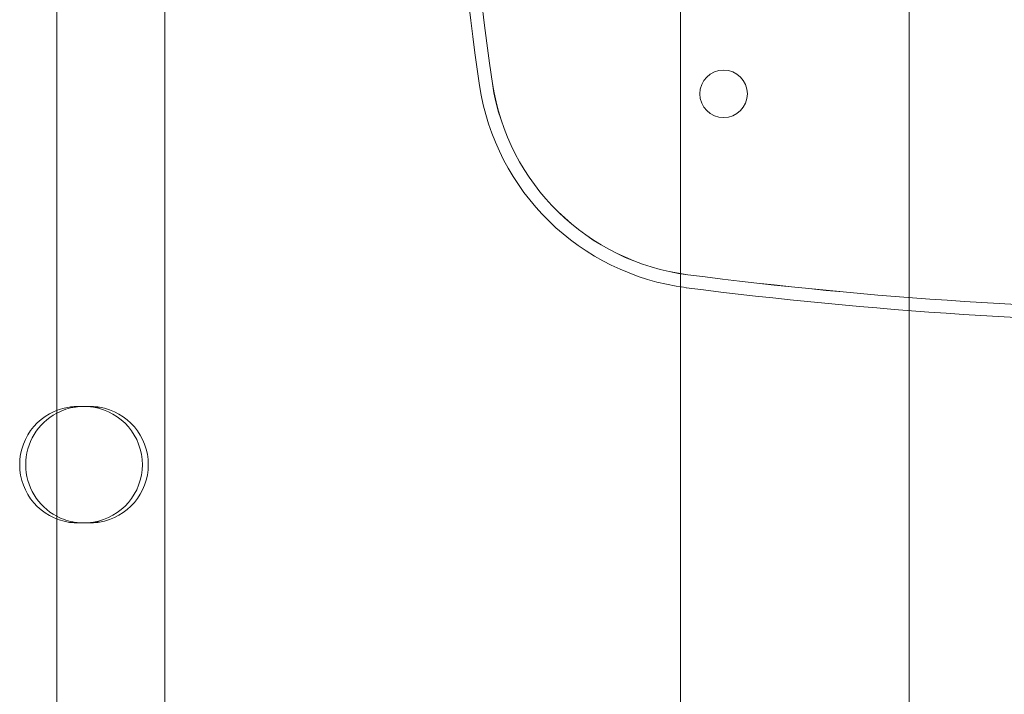
# Model space of a CAD drawing. Units: millimetres. Extents: x -5365 to -1150, y -1359 to 2063.
# Drawn here: x -3871 to -3643, y 706 to 862 of the extents above; entities that cross this region are included whole.
import ezdxf

# ---------------------------------------------------------------- set-up
doc = ezdxf.new("R2010")
doc.units = ezdxf.units.MM

# ---------------------------------------------------------------- blocks, each defined once
blk = doc.blocks.new('A$C60D4478C')
at = {"color": 0, "linetype": 'Continuous', "lineweight": 0}
for p, q in [((-764.24, 1102.75), (-764.24, 1767.75)), ((-739.24, 1102.75), (-739.24, 1767.75)), ((-619.84, 1107.05), (-619.84, 1764.05)), ((-566.84, 1111.25), (-566.84, 1759.25)), ((-757.96, 1568.75), (-757.91, 1568.75)), ((-755.77, 1568.58), (-754.39, 1568.58)), ((-757.91, 1541.75), (-757.96, 1541.75)), ((-755.77, 1541.93), (-754.39, 1541.93))]:
    blk.add_line(p, q, dxfattribs=at)
blk.add_circle((-609.84, 1641.11), 5.5, dxfattribs=at)
for centre, radius, start, end in [((-166.43, 1718.61), 502.59, 171.4075, 188.5925), ((-166.43, 1718.61), 502.58, 171.4075, 188.5925), ((-166.43, 1718.61), 505.6, 174.8205, 188.5925), ((-611.38, 1651.38), 55.6, 188.5925, 262.6496), ((-611.38, 1651.38), 52.59, 188.5925, 262.6496), ((-611.38, 1651.38), 52.58, 188.5925, 262.6496), ((-489.84, 2593.57), 1002.58, 262.64962, 277.35038), ((-489.84, 2593.57), 1002.59, 262.64962, 277.35038), ((-489.84, 2593.57), 1005.6, 262.64962, 277.35038), ((-759.33, 1555.25), 13.5, 98.5196, 180), ((-757.93, 1555.25), 13.5, 98.5196, 117.8355), ((-757.93, 1555.25), 13.5, 0, 80.7668), ((-756.55, 1555.25), 13.5, 0, 80.7668), ((-757.93, 1555.25), 13.5, 117.8355, 180), ((-759.33, 1555.25), 13.5, 180, 261.4804), ((-757.93, 1555.25), 13.5, 180, 242.1645), ((-757.93, 1555.25), 13.5, 279.2332, 0), ((-756.55, 1555.25), 13.5, 279.2332, 360), ((-757.93, 1555.25), 13.5, 242.1645, 261.4804)]:
    blk.add_arc(centre, radius, start, end, dxfattribs=at)
for points, knots in [([(-761.33, 1568.6), (-761.16, 1568.62), (-760.98, 1568.63), (-760.6, 1568.66), (-760.4, 1568.68), (-760.06, 1568.7), (-759.92, 1568.7), (-759.63, 1568.72), (-759.48, 1568.72), (-759.22, 1568.73), (-759.11, 1568.74), (-758.83, 1568.74), (-758.65, 1568.75), (-758.31, 1568.75), (-758.13, 1568.75), (-757.96, 1568.75)], [-0.3745779, -0.3745779, -0.3745779, -0.3745779, -0.3041168, -0.3041168, -0.2336742, -0.2336742, -0.1868781, -0.1868781, -0.1400749, -0.1400749, -0.1049, -0.1049, -0.052476, -0.052476, -0.0000013, -0.0000013, -0.0000013, -0.0000013]), ([(-759.93, 1568.6), (-759.83, 1568.62), (-759.73, 1568.63), (-759.5, 1568.66), (-759.38, 1568.68), (-759.17, 1568.7), (-759.09, 1568.7), (-758.92, 1568.72), (-758.83, 1568.72), (-758.67, 1568.73), (-758.61, 1568.74), (-758.33, 1568.75), (-758.12, 1568.75), (-757.91, 1568.75)], [-0.2251555, -0.2251555, -0.2251555, -0.2251555, -0.1828493, -0.1828493, -0.1405775, -0.1405775, -0.1125188, -0.1125188, -0.0843354, -0.0843354, -0.0631636, -0.0631636, -0.0000013, -0.0000013, -0.0000013, -0.0000013]), ([(-755.77, 1568.58), (-755.91, 1568.6), (-756.06, 1568.62), (-756.22, 1568.64), (-756.37, 1568.66), (-756.55, 1568.68), (-756.72, 1568.7), (-756.9, 1568.71), (-757.08, 1568.73), (-757.27, 1568.74), (-757.46, 1568.75), (-757.65, 1568.75), (-757.84, 1568.75)], [0, 0, 0, 0, 0.000571377, 0.000571377, 0.000571377, 0.001142755, 0.001142755, 0.001142755, 0.001714132, 0.001714132, 0.001714132, 0.00228551, 0.00228551, 0.00228551, 0.00228551]), ([(-754.39, 1568.58), (-754.62, 1568.6), (-754.87, 1568.62), (-755.13, 1568.64), (-755.4, 1568.66), (-755.68, 1568.68), (-755.98, 1568.7), (-756.27, 1568.71), (-756.58, 1568.73), (-756.89, 1568.74), (-757.2, 1568.75), (-757.52, 1568.75), (-757.84, 1568.75)], [0, 0, 0, 0, 0.000950233, 0.000950233, 0.000950233, 0.001900467, 0.001900467, 0.001900467, 0.0028507, 0.0028507, 0.0028507, 0.003800934, 0.003800934, 0.003800934, 0.003800934]), ([(-761.33, 1541.9), (-761.16, 1541.89), (-760.98, 1541.87), (-760.61, 1541.84), (-760.41, 1541.83), (-760.06, 1541.81), (-759.92, 1541.8), (-759.49, 1541.78), (-759.19, 1541.77), (-758.73, 1541.76), (-758.58, 1541.76), (-758.27, 1541.75), (-758.11, 1541.75), (-757.96, 1541.75)], [0, 0, 0, 0, 0.0700311, 0.0700311, 0.1405876, 0.1405876, 0.1873329, 0.1873329, 0.2811518, 0.2811518, 0.3280677, 0.3280677, 0.3747487, 0.3747487, 0.3747487, 0.3747487]), ([(-759.93, 1541.9), (-759.87, 1541.89), (-759.8, 1541.88), (-759.65, 1541.86), (-759.58, 1541.85), (-759.34, 1541.83), (-759.18, 1541.81), (-758.83, 1541.78), (-758.65, 1541.77), (-758.29, 1541.76), (-758.1, 1541.75), (-757.91, 1541.75)], [0, 0, 0, 0, 0.0280413, 0.0280413, 0.0562404, 0.0562404, 0.1126057, 0.1126057, 0.1690362, 0.1690362, 0.2253219, 0.2253219, 0.2253219, 0.2253219]), ([(-757.84, 1541.75), (-757.52, 1541.75), (-757.21, 1541.76), (-756.9, 1541.77), (-756.58, 1541.78), (-756.28, 1541.79), (-755.98, 1541.81), (-755.68, 1541.82), (-755.4, 1541.84), (-755.14, 1541.86), (-754.87, 1541.88), (-754.62, 1541.91), (-754.39, 1541.93)], [0.000000056, 0.000000056, 0.000000056, 0.000000056, 0.00095019, 0.00095019, 0.00095019, 0.00190038, 0.00190038, 0.00190038, 0.002850569, 0.002850569, 0.002850569, 0.003800759, 0.003800759, 0.003800759, 0.003800759]), ([(-757.84, 1541.75), (-757.65, 1541.75), (-757.46, 1541.76), (-757.27, 1541.77), (-757.09, 1541.78), (-756.9, 1541.79), (-756.73, 1541.81), (-756.55, 1541.82), (-756.38, 1541.84), (-756.22, 1541.86), (-756.06, 1541.88), (-755.91, 1541.91), (-755.77, 1541.93)], [0, 0, 0, 0, 0.000569762, 0.000569762, 0.000569762, 0.001139523, 0.001139523, 0.001139523, 0.001709285, 0.001709285, 0.001709285, 0.002279047, 0.002279047, 0.002279047, 0.002279047])]:
    blk.add_open_spline(points, degree=3, knots=knots, dxfattribs=at)
for points in [[(-757.84, 1568.75), (-757.88, 1568.75), (-757.92, 1568.75), (-757.96, 1568.75)], [(-757.84, 1568.75), (-757.87, 1568.75), (-757.89, 1568.75), (-757.91, 1568.75)], [(-757.91, 1541.75), (-757.89, 1541.75), (-757.87, 1541.75), (-757.84, 1541.75)], [(-757.91, 1541.75), (-757.89, 1541.75), (-757.87, 1541.75), (-757.84, 1541.75)]]:
    blk.add_open_spline(points, degree=3, dxfattribs=at)

msp = doc.modelspace()

# ---------------------------------------------------------------- block references
msp.add_blockref('A$C60D4478C', (-3097.74, -796.3))

doc.saveas('drawing.dxf')
